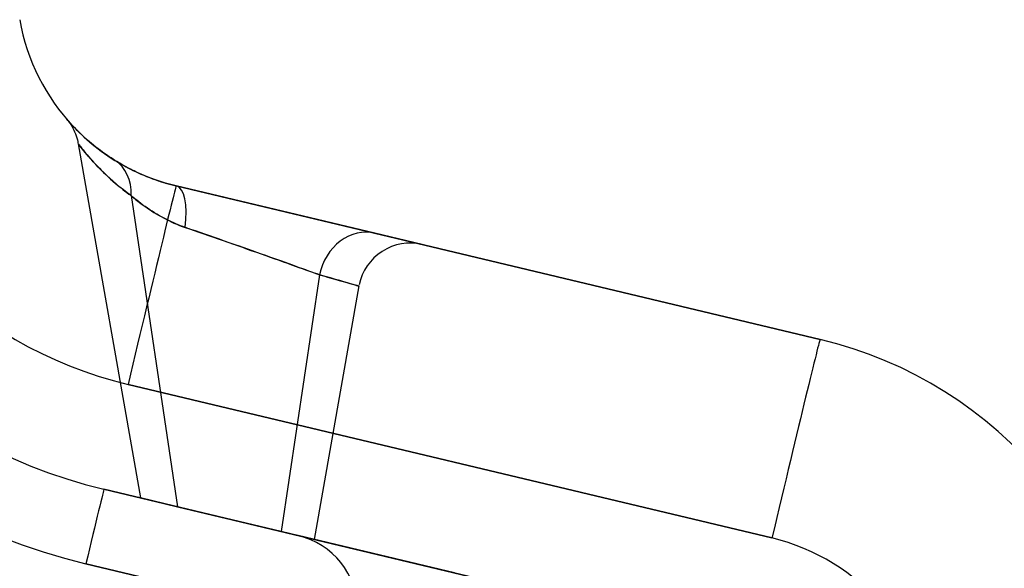
# Model space of a CAD drawing. Units: millimetres. Extents: x 7 to 203, y 15 to 174.
# Drawn here: x 187 to 192, y 30 to 33 of the extents above; entities that cross this region are included whole.
import ezdxf

# ---------------------------------------------------------------- set-up
doc = ezdxf.new("R2010")
doc.units = ezdxf.units.MM
doc.header["$PDSIZE"] = -1
doc.layers.add('1', color=7, linetype='Continuous', true_color=0xffffff)
doc.styles.get("Standard").update_dxf_attribs({"font": 'arial.ttf', "height": 2})
doc.dimstyles.get("Standard").update_dxf_attribs({"dimtxt": 0.18, "dimasz": 0.18, "dimexe": 0.18, "dimexo": 0.0625, "dimgap": 0.09, "dimtad": 0, "dimtih": 1, "dimtoh": 1, "dimdec": 4, "dimzin": 0, "dimdsep": 46, "dimtxsty": 'Standard', "dimcen": 0.09, "dimadec": 0, "dimazin": 0, "dimtfac": 1, "dimtdec": 4, "dimtofl": 0, "dimtmove": 0, "dimatfit": 3, "dimfxl": 1, "dimtolj": 1, "dimtzin": 0, "dimarcsym": 0})

# ---------------------------------------------------------------- blocks, each defined once
blk = doc.blocks.new('*D41')
at = {"color": 0, "lineweight": -2, "transparency": 16777216}
for p, q in [((177.1367, 42.5198), (199.4004, 42.5198)), ((199.2204, 42.3398), (199.2204, 32.2053)), ((199.2204, 19.8485), (199.2204, 29.983)), ((182.5318, 19.6685), (199.4004, 19.6685))]:
    blk.add_line(p, q, dxfattribs=at)
at = {"color": 0, "transparency": 16777216}
for points in [[(199.1904, 42.3398), (199.2504, 42.3398), (199.2204, 42.5198)], [(199.1904, 19.8485), (199.2504, 19.8485), (199.2204, 19.6685)]]:
    blk.add_solid(points, dxfattribs=at)
at = {"layer": 'Defpoints', "color": 0, "transparency": 16777216}
for p in [(177.0742, 42.5198), (199.2204, 42.5198), (182.4693, 19.6685)]:
    blk.add_point(p, dxfattribs=at)
at = {"color": 0, "transparency": 16777216, "insert": (199.2204, 31.0941), "char_height": 2, "attachment_point": 5}
blk.add_mtext('\\A1;22.85', dxfattribs=at)

msp = doc.modelspace()

# ---------------------------------------------------------------- linework, layer by layer
at = {"layer": '1', "color": 252, "linetype": 'Continuous'}
for p, q in [((187.309, 32.5209), (187.6142, 30.7903)), ((187.309, 32.5209), (187.6142, 30.7903)), ((187.309, 32.5209), (187.6142, 30.7903)), ((187.309, 32.5209), (187.6142, 30.7903)), ((187.309, 32.5209), (187.6142, 30.7903)), ((187.309, 32.5209), (187.6142, 30.7903)), ((187.309, 32.5209), (187.6142, 30.7903)), ((187.309, 32.5209), (187.6142, 30.7903)), ((190.9378, 31.5655), (187.7881, 32.3155)), ((188.7602, 32.084), (187.7881, 32.3155)), ((187.7881, 32.3155), (188.7602, 32.084)), ((187.7881, 32.3155), (188.7602, 32.084)), ((187.7881, 32.3155), (188.7602, 32.084)), ((188.7602, 32.084), (187.7881, 32.3155)), ((187.7881, 32.3155), (188.7602, 32.084)), ((187.7881, 32.3155), (188.7602, 32.084)), ((187.7881, 32.3155), (188.7602, 32.084)), ((188.7602, 32.084), (187.7881, 32.3155)), ((188.7602, 32.084), (187.7881, 32.3155)), ((187.7881, 32.3155), (190.9378, 31.5655)), ((188.7602, 32.084), (187.7881, 32.3155)), ((187.7881, 32.3155), (188.7602, 32.084)), ((188.7602, 32.084), (187.7881, 32.3155)), ((187.7881, 32.3155), (188.7602, 32.084)), ((188.7602, 32.084), (187.7881, 32.3155)), ((188.7602, 32.084), (187.7881, 32.3155)), ((187.5677, 32.268), (187.7953, 30.7472)), ((187.5677, 32.268), (187.7953, 30.7472)), ((187.5677, 32.268), (187.7953, 30.7472)), ((187.5677, 32.268), (187.7953, 30.7472)), ((187.5677, 32.268), (187.7953, 30.7472)), ((187.5677, 32.268), (187.7953, 30.7472)), ((187.5677, 32.268), (187.7953, 30.7472)), ((187.5677, 32.268), (187.7953, 30.7472)), ((187.5677, 32.268), (187.7953, 30.7472)), ((187.5677, 32.268), (187.7953, 30.7472)), ((187.5677, 32.268), (187.7953, 30.7472)), ((187.5677, 32.268), (187.7953, 30.7472)), ((187.5677, 32.268), (187.7953, 30.7472)), ((187.5677, 32.268), (187.7953, 30.7472)), ((187.5677, 32.268), (187.7953, 30.7472)), ((187.5677, 32.268), (187.7953, 30.7472)), ((188.9919, 32.0288), (188.7602, 32.084)), ((188.9919, 32.0288), (188.7602, 32.084)), ((188.7602, 32.084), (188.9919, 32.0288)), ((188.7602, 32.084), (188.9919, 32.0288)), ((188.9919, 32.0288), (188.7602, 32.084)), ((188.9919, 32.0288), (188.7602, 32.084)), ((188.9919, 32.0288), (188.7602, 32.084)), ((188.9919, 32.0288), (188.7602, 32.084)), ((188.4889, 31.881), (188.3012, 30.6267)), ((188.4889, 31.881), (188.3012, 30.6267)), ((188.4889, 31.881), (188.3012, 30.6267)), ((188.4889, 31.881), (188.3012, 30.6267)), ((188.4889, 31.881), (188.3012, 30.6267)), ((188.4889, 31.881), (188.3012, 30.6267)), ((188.4889, 31.881), (188.3012, 30.6267)), ((188.4889, 31.881), (188.3012, 30.6267)), ((188.4889, 31.881), (188.3012, 30.6267)), ((188.4889, 31.881), (188.3012, 30.6267)), ((188.4889, 31.881), (188.3012, 30.6267)), ((188.4889, 31.881), (188.3012, 30.6267)), ((188.4889, 31.881), (188.3012, 30.6267)), ((188.4889, 31.881), (188.3012, 30.6267)), ((188.4889, 31.881), (188.3012, 30.6267)), ((188.4889, 31.881), (188.3012, 30.6267)), ((188.4647, 30.5878), (188.6833, 31.8278)), ((188.4647, 30.5878), (188.6833, 31.8278)), ((188.4647, 30.5878), (188.6833, 31.8278)), ((188.4647, 30.5878), (188.6833, 31.8278)), ((188.4647, 30.5878), (188.6833, 31.8278)), ((188.4647, 30.5878), (188.6833, 31.8278)), ((188.4647, 30.5878), (188.6833, 31.8278)), ((188.4647, 30.5878), (188.6833, 31.8278)), ((190.7024, 30.5949), (187.5528, 31.3449)), ((187.5528, 31.3449), (190.7024, 30.5949)), ((187.4351, 30.833), (190.5847, 30.0829)), ((190.5847, 30.0829), (187.4351, 30.833)), ((187.7953, 30.7472), (187.6142, 30.7903)), ((187.7953, 30.7472), (187.6142, 30.7903)), ((187.7953, 30.7472), (187.6142, 30.7903)), ((187.7953, 30.7472), (187.6142, 30.7903)), ((187.7953, 30.7472), (187.6142, 30.7903)), ((187.6142, 30.7903), (187.7953, 30.7472)), ((187.7953, 30.7472), (187.6142, 30.7903)), ((187.7953, 30.7472), (187.6142, 30.7903)), ((188.3012, 30.6267), (187.7953, 30.7472)), ((187.7953, 30.7472), (188.3012, 30.6267)), ((188.3012, 30.6267), (187.7953, 30.7472)), ((188.3012, 30.6267), (187.7953, 30.7472)), ((187.7953, 30.7472), (188.3012, 30.6267)), ((187.7953, 30.7472), (188.3012, 30.6267)), ((187.7953, 30.7472), (188.3012, 30.6267)), ((188.3012, 30.6267), (187.7953, 30.7472)), ((187.7953, 30.7472), (188.3012, 30.6267)), ((187.7953, 30.7472), (188.3012, 30.6267)), ((187.7953, 30.7472), (188.3012, 30.6267)), ((188.3012, 30.6267), (187.7953, 30.7472)), ((188.3012, 30.6267), (187.7953, 30.7472)), ((188.3012, 30.6267), (187.7953, 30.7472)), ((187.7953, 30.7472), (188.3012, 30.6267)), ((188.3012, 30.6267), (187.7953, 30.7472)), ((188.4647, 30.5878), (188.3012, 30.6267)), ((188.3012, 30.6267), (188.4647, 30.5878)), ((188.4647, 30.5878), (188.3012, 30.6267)), ((188.4647, 30.5878), (188.3012, 30.6267)), ((188.3012, 30.6267), (188.4647, 30.5878)), ((188.4647, 30.5878), (188.3012, 30.6267)), ((188.4647, 30.5878), (188.3012, 30.6267)), ((188.4647, 30.5878), (188.3012, 30.6267)), ((188.3853, 30.6067), (189.1503, 30.4245)), ((188.3853, 30.6067), (189.1503, 30.4245)), ((189.1503, 30.4245), (188.3853, 30.6067)), ((189.1503, 30.4245), (188.3853, 30.6067)), ((189.1503, 30.4245), (188.3853, 30.6067)), ((188.3853, 30.6067), (189.1503, 30.4245)), ((188.3853, 30.6067), (189.1503, 30.4245)), ((189.1503, 30.4245), (188.3853, 30.6067)), ((187.3468, 30.469), (190.4965, 29.719)), ((190.4965, 29.719), (187.3468, 30.469))]:
    msp.add_line(p, q, dxfattribs=at)
for centre, radius, start, end in [((188.0235, 33.3039), 1.016, 190, 256.6056), ((188.0235, 33.3039), 1.016, 190, 256.6056), ((188.0235, 33.3216), 2.032, 190, 256.6056), ((188.0235, 33.3216), 2.032, 190, 256.6056), ((188.0235, 33.3039), 2.54, 190, 256.6056), ((188.0235, 33.3039), 2.54, 190, 256.6056), ((188.0235, 33.3105), 2.921, 190, 256.6056), ((188.0235, 33.3105), 2.921, 190, 256.6056), ((188.9331, 31.7818), 0.254, 76.6056, 168.794), ((188.9331, 31.7818), 0.254, 76.6056, 168.794), ((188.9331, 31.7818), 0.254, 76.6056, 168.794), ((188.9331, 31.7818), 0.254, 76.6056, 168.794), ((188.9331, 31.7818), 0.254, 76.6056, 168.794), ((188.9331, 31.7818), 0.254, 76.6056, 168.794), ((188.9331, 31.7818), 0.254, 76.6056, 168.794), ((188.9331, 31.7818), 0.254, 76.6056, 168.794), ((190.467, 29.5888), 2.032, 2.4643, 76.6056), ((190.467, 29.5888), 2.032, 2.4643, 76.6056), ((188.297, 30.2361), 0.381, 1, 76.6056), ((188.297, 30.2361), 0.381, 1, 76.6056), ((188.297, 30.2361), 0.381, 1, 76.6056), ((188.297, 30.2361), 0.381, 1, 76.6056), ((188.297, 30.2361), 0.381, 1, 76.6056), ((188.297, 30.2361), 0.381, 1, 76.6056), ((188.297, 30.2361), 0.381, 1, 76.6056), ((188.297, 30.2361), 0.381, 1, 76.6056), ((190.467, 29.6065), 1.016, 3.9302, 76.6056), ((190.467, 29.6065), 1.016, 3.9302, 76.6056)]:
    msp.add_arc(centre, radius, start, end, dxfattribs=at)
for centre, major_axis, ratio, start_param, end_param in [((187.3553, 32.2239), (0.1336, 0.216), 0.765868, 5.340496, 6.283185), ((187.3553, 32.2239), (0.1336, 0.216), 0.765868, 5.340496, 6.283185), ((187.3553, 32.2239), (0.1336, 0.216), 0.765868, 5.340496, 6.283185), ((187.3553, 32.2239), (0.1336, 0.216), 0.765868, 5.340496, 6.283185), ((187.3553, 32.2239), (0.1336, 0.216), 0.765868, 5.340496, 6.283185), ((187.3553, 32.2239), (-0.1336, -0.216), 0.765868, 2.198903, 3.141593), ((187.3553, 32.2239), (0.1336, 0.216), 0.765868, 5.340496, 6.283185), ((187.3553, 32.2239), (0.1336, 0.216), 0.765868, 5.340496, 6.283185), ((187.3553, 32.2239), (0.1336, 0.216), 0.765868, 5.340496, 6.283185), ((187.3553, 32.2239), (0.1336, 0.216), 0.765868, 5.340496, 6.283185), ((187.3553, 32.2239), (-0.1336, -0.216), 0.765868, 2.198903, 3.141593), ((187.3553, 32.2239), (0.1336, 0.216), 0.765868, 5.340496, 6.283185), ((187.3553, 32.2239), (0.1336, 0.216), 0.765868, 5.340496, 6.283185), ((187.3553, 32.2239), (0.1336, 0.216), 0.765868, 5.340496, 6.283185), ((187.3553, 32.2239), (0.1336, 0.216), 0.765868, 5.340496, 6.283185), ((187.3553, 32.2239), (0.1336, 0.216), 0.765868, 5.340496, 6.283185), ((187.5528, 31.3271), (0.2354, 0.9884), 0.004043, 0, 1.553818), ((187.5528, 31.3271), (-0.2354, -0.9884), 0.004043, 3.141593, 4.69541), ((187.7293, 32.0684), (-0.0588, -0.2471), 0.365669, 1.836436, 3.141593), ((187.7293, 32.0684), (0.0588, 0.2471), 0.365669, 4.978028, 6.283185), ((187.7293, 32.0684), (0.0588, 0.2471), 0.365669, 4.978028, 6.283185), ((187.7293, 32.0684), (0.0588, 0.2471), 0.365669, 4.978028, 6.283185), ((187.7293, 32.0684), (0.0588, 0.2471), 0.365669, 4.978028, 6.283185), ((187.7293, 32.0684), (0.0588, 0.2471), 0.365669, 4.978028, 6.283185), ((187.7293, 32.0684), (-0.0588, -0.2471), 0.365669, 1.836436, 3.141593), ((187.7293, 32.0684), (0.0588, 0.2471), 0.365669, 4.978028, 6.283185), ((187.7293, 32.0684), (0.0588, 0.2471), 0.365669, 4.978028, 6.283185), ((187.7293, 32.0684), (0.0588, 0.2471), 0.365669, 4.978028, 6.283185), ((187.7293, 32.0684), (0.0588, 0.2471), 0.365669, 4.978028, 6.283185), ((187.7293, 32.0684), (0.0588, 0.2471), 0.365669, 4.978028, 6.283185), ((187.7293, 32.0684), (0.0588, 0.2471), 0.365669, 4.978028, 6.283185), ((187.7293, 32.0684), (0.0588, 0.2471), 0.365669, 4.978028, 6.283185), ((187.7293, 32.0684), (0.0588, 0.2471), 0.365669, 4.978028, 6.283185), ((187.7293, 32.0684), (0.0588, 0.2471), 0.365669, 4.978028, 6.283185), ((188.7013, 31.8369), (0.0588, 0.2471), 0.853901, 0, 1.595572), ((188.7013, 31.8369), (0.0588, 0.2471), 0.853901, 0, 1.595572), ((188.7013, 31.8369), (0.0588, 0.2471), 0.853901, 0, 1.595572), ((188.7013, 31.8369), (0.0588, 0.2471), 0.853901, 0, 1.595572), ((188.7013, 31.8369), (0.0588, 0.2471), 0.853901, 0, 1.595572), ((188.7013, 31.8369), (0.0588, 0.2471), 0.853901, 0, 1.595572), ((188.7013, 31.8369), (-0.0588, -0.2471), 0.853901, 3.141593, 4.737165), ((188.7013, 31.8369), (0.0588, 0.2471), 0.853901, 0, 1.595572), ((188.7013, 31.8369), (0.0588, 0.2471), 0.853901, 0, 1.595572), ((188.7013, 31.8369), (0.0588, 0.2471), 0.853901, 0, 1.595572), ((188.7013, 31.8369), (-0.0588, -0.2471), 0.853901, 3.141593, 4.737165), ((188.7013, 31.8369), (0.0588, 0.2471), 0.853901, 0, 1.595572), ((188.7013, 31.8369), (0.0588, 0.2471), 0.853901, 0, 1.595572), ((188.7013, 31.8369), (0.0588, 0.2471), 0.853901, 0, 1.595572), ((188.7013, 31.8369), (0.0588, 0.2471), 0.853901, 0, 1.595572), ((188.7013, 31.8369), (0.0588, 0.2471), 0.853901, 0, 1.595572), ((190.7024, 30.5771), (-0.2354, -0.9884), 0.004043, 3.141593, 4.69541), ((190.7024, 30.5771), (0.2354, 0.9884), 0.004043, 0, 1.553818), ((187.3468, 30.4623), (0.0883, 0.3706), 0.004043, 0, 1.553818), ((187.3468, 30.4623), (0.0883, 0.3706), 0.004043, 0, 1.553818)]:
    msp.add_ellipse(centre, major_axis=major_axis, ratio=ratio, start_param=start_param, end_param=end_param, dxfattribs=at)
for points, knots in [([(187.4889, 32.4399), (187.392, 32.4999), (187.3216, 32.5672), (187.2633, 32.6292), (187.2522, 32.6425), (187.2511, 32.6438), (187.2612, 32.6316), (187.3084, 32.581), (187.3555, 32.5343), (187.4399, 32.4718), (187.4634, 32.4556), (187.4889, 32.4399)], [0, 0, 0, 0, 0.325862, 0.325862, 0.496245, 0.496245, 0.667426, 0.667426, 0.915406, 0.915406, 1, 1, 1, 1]), ([(187.4889, 32.4399), (187.392, 32.4999), (187.3216, 32.5672), (187.2633, 32.6292), (187.2522, 32.6425), (187.2511, 32.6438), (187.2612, 32.6316), (187.3084, 32.581), (187.3555, 32.5343), (187.4399, 32.4718), (187.4634, 32.4556), (187.4889, 32.4399)], [0, 0, 0, 0, 0.325862, 0.325862, 0.496245, 0.496245, 0.667426, 0.667426, 0.915406, 0.915406, 1, 1, 1, 1]), ([(187.4889, 32.4399), (187.392, 32.4999), (187.3216, 32.5672), (187.2633, 32.6292), (187.2522, 32.6425), (187.2511, 32.6438), (187.2612, 32.6316), (187.3084, 32.581), (187.3555, 32.5343), (187.4399, 32.4718), (187.4634, 32.4556), (187.4889, 32.4399)], [0, 0, 0, 0, 0.325862, 0.325862, 0.496245, 0.496245, 0.667426, 0.667426, 0.915406, 0.915406, 1, 1, 1, 1]), ([(187.4889, 32.4399), (187.392, 32.4999), (187.3216, 32.5672), (187.2633, 32.6292), (187.2522, 32.6425), (187.2511, 32.6438), (187.2612, 32.6316), (187.3084, 32.581), (187.3555, 32.5343), (187.4399, 32.4718), (187.4634, 32.4556), (187.4889, 32.4399)], [0, 0, 0, 0, 0.325862, 0.325862, 0.496245, 0.496245, 0.667426, 0.667426, 0.915406, 0.915406, 1, 1, 1, 1]), ([(187.4889, 32.4399), (187.392, 32.4999), (187.3216, 32.5672), (187.2633, 32.6292), (187.2522, 32.6425), (187.2511, 32.6438), (187.2612, 32.6316), (187.3084, 32.581), (187.3555, 32.5343), (187.4399, 32.4718), (187.4634, 32.4556), (187.4889, 32.4399)], [0, 0, 0, 0, 0.325862, 0.325862, 0.496245, 0.496245, 0.667426, 0.667426, 0.915406, 0.915406, 1, 1, 1, 1]), ([(187.4889, 32.4399), (187.392, 32.4999), (187.3216, 32.5672), (187.2633, 32.6292), (187.2522, 32.6425), (187.2511, 32.6438), (187.2612, 32.6316), (187.3084, 32.581), (187.3555, 32.5343), (187.4399, 32.4718), (187.4634, 32.4556), (187.4889, 32.4399)], [0, 0, 0, 0, 0.325862, 0.325862, 0.496245, 0.496245, 0.667426, 0.667426, 0.915406, 0.915406, 1, 1, 1, 1]), ([(187.4889, 32.4399), (187.392, 32.4999), (187.3216, 32.5672), (187.2633, 32.6292), (187.2522, 32.6425), (187.2511, 32.6438), (187.2612, 32.6316), (187.3084, 32.581), (187.3555, 32.5343), (187.4399, 32.4718), (187.4634, 32.4556), (187.4889, 32.4399)], [0, 0, 0, 0, 0.325862, 0.325862, 0.496245, 0.496245, 0.667426, 0.667426, 0.915406, 0.915406, 1, 1, 1, 1]), ([(187.4889, 32.4399), (187.392, 32.4999), (187.3216, 32.5672), (187.2633, 32.6292), (187.2522, 32.6425), (187.2511, 32.6438), (187.2612, 32.6316), (187.3084, 32.581), (187.3555, 32.5343), (187.4399, 32.4718), (187.4634, 32.4556), (187.4889, 32.4399)], [0, 0, 0, 0, 0.325862, 0.325862, 0.496245, 0.496245, 0.667426, 0.667426, 0.915406, 0.915406, 1, 1, 1, 1]), ([(187.2543, 32.64), (187.2543, 32.64), (187.2546, 32.6396), (187.2553, 32.6389), (187.2562, 32.6377), (187.2578, 32.6357), (187.2635, 32.6284), (187.2844, 32.5987), (187.3003, 32.562), (187.3072, 32.5305), (187.3081, 32.5257)], [0, 0, 0, 0, 0.051766, 0.091067, 0.114556, 0.135677, 0.168153, 0.316963, 0.896623, 1, 1, 1, 1]), ([(187.2543, 32.64), (187.2543, 32.64), (187.2546, 32.6396), (187.2553, 32.6389), (187.2562, 32.6377), (187.2578, 32.6357), (187.2635, 32.6284), (187.2844, 32.5987), (187.3003, 32.562), (187.3072, 32.5305), (187.3081, 32.5257)], [0, 0, 0, 0, 0.051766, 0.091067, 0.114556, 0.135677, 0.168153, 0.316963, 0.896623, 1, 1, 1, 1]), ([(187.2543, 32.64), (187.2543, 32.64), (187.2546, 32.6396), (187.2553, 32.6389), (187.2562, 32.6377), (187.2578, 32.6357), (187.2635, 32.6284), (187.2844, 32.5987), (187.3003, 32.562), (187.3072, 32.5305), (187.3081, 32.5257)], [0, 0, 0, 0, 0.051766, 0.091067, 0.114556, 0.135677, 0.168153, 0.316963, 0.896623, 1, 1, 1, 1]), ([(187.2543, 32.64), (187.2543, 32.64), (187.2546, 32.6396), (187.2553, 32.6389), (187.2562, 32.6377), (187.2578, 32.6357), (187.2635, 32.6284), (187.2844, 32.5987), (187.3003, 32.562), (187.3072, 32.5305), (187.3081, 32.5257)], [0, 0, 0, 0, 0.051766, 0.091067, 0.114556, 0.135677, 0.168153, 0.316963, 0.896623, 1, 1, 1, 1]), ([(187.2543, 32.64), (187.2543, 32.64), (187.2546, 32.6396), (187.2553, 32.6389), (187.2562, 32.6377), (187.2578, 32.6357), (187.2635, 32.6284), (187.2844, 32.5987), (187.3003, 32.562), (187.3072, 32.5305), (187.3081, 32.5257)], [0, 0, 0, 0, 0.051766, 0.091067, 0.114556, 0.135677, 0.168153, 0.316963, 0.896623, 1, 1, 1, 1]), ([(187.2543, 32.64), (187.2543, 32.64), (187.2546, 32.6396), (187.2553, 32.6389), (187.2562, 32.6377), (187.2578, 32.6357), (187.2635, 32.6284), (187.2844, 32.5987), (187.3003, 32.562), (187.3072, 32.5305), (187.3081, 32.5257)], [0, 0, 0, 0, 0.051766, 0.091067, 0.114556, 0.135677, 0.168153, 0.316963, 0.896623, 1, 1, 1, 1]), ([(187.2543, 32.64), (187.2543, 32.64), (187.2546, 32.6396), (187.2553, 32.6389), (187.2562, 32.6377), (187.2578, 32.6357), (187.2635, 32.6284), (187.2844, 32.5987), (187.3003, 32.562), (187.3072, 32.5305), (187.3081, 32.5257)], [0, 0, 0, 0, 0.051766, 0.091067, 0.114556, 0.135677, 0.168153, 0.316963, 0.896623, 1, 1, 1, 1]), ([(187.2543, 32.64), (187.2543, 32.64), (187.2546, 32.6396), (187.2553, 32.6389), (187.2562, 32.6377), (187.2578, 32.6357), (187.2635, 32.6284), (187.2844, 32.5987), (187.3003, 32.562), (187.3072, 32.5305), (187.3081, 32.5257)], [0, 0, 0, 0, 0.051766, 0.091067, 0.114556, 0.135677, 0.168153, 0.316963, 0.896623, 1, 1, 1, 1]), ([(187.5677, 32.268), (187.5403, 32.2876), (187.5148, 32.3077), (187.4248, 32.3845), (187.3723, 32.4432), (187.3198, 32.5071), (187.3082, 32.5229), (187.3094, 32.5213), (187.3222, 32.504), (187.3874, 32.4253), (187.4661, 32.3407), (187.5677, 32.268)], [0, 0, 0, 0, 0.088172, 0.088172, 0.338649, 0.338649, 0.503215, 0.503215, 0.667231, 0.667231, 1, 1, 1, 1]), ([(187.5677, 32.268), (187.5403, 32.2876), (187.5148, 32.3077), (187.4248, 32.3845), (187.3723, 32.4432), (187.3198, 32.5071), (187.3082, 32.5229), (187.3094, 32.5213), (187.3222, 32.504), (187.3874, 32.4253), (187.4661, 32.3407), (187.5677, 32.268)], [0, 0, 0, 0, 0.088172, 0.088172, 0.338649, 0.338649, 0.503215, 0.503215, 0.667231, 0.667231, 1, 1, 1, 1]), ([(187.5677, 32.268), (187.5403, 32.2876), (187.5148, 32.3077), (187.4248, 32.3845), (187.3723, 32.4432), (187.3198, 32.5071), (187.3082, 32.5229), (187.3094, 32.5213), (187.3222, 32.504), (187.3874, 32.4253), (187.4661, 32.3407), (187.5677, 32.268)], [0, 0, 0, 0, 0.088172, 0.088172, 0.338649, 0.338649, 0.503215, 0.503215, 0.667231, 0.667231, 1, 1, 1, 1]), ([(187.5677, 32.268), (187.5403, 32.2876), (187.5148, 32.3077), (187.4248, 32.3845), (187.3723, 32.4432), (187.3198, 32.5071), (187.3082, 32.5229), (187.3094, 32.5213), (187.3222, 32.504), (187.3874, 32.4253), (187.4661, 32.3407), (187.5677, 32.268)], [0, 0, 0, 0, 0.088172, 0.088172, 0.338649, 0.338649, 0.503215, 0.503215, 0.667231, 0.667231, 1, 1, 1, 1]), ([(187.5677, 32.268), (187.5403, 32.2876), (187.5148, 32.3077), (187.4248, 32.3845), (187.3723, 32.4432), (187.3198, 32.5071), (187.3082, 32.5229), (187.3094, 32.5213), (187.3222, 32.504), (187.3874, 32.4253), (187.4661, 32.3407), (187.5677, 32.268)], [0, 0, 0, 0, 0.088172, 0.088172, 0.338649, 0.338649, 0.503215, 0.503215, 0.667231, 0.667231, 1, 1, 1, 1]), ([(187.5677, 32.268), (187.5403, 32.2876), (187.5148, 32.3077), (187.4248, 32.3845), (187.3723, 32.4432), (187.3198, 32.5071), (187.3082, 32.5229), (187.3094, 32.5213), (187.3222, 32.504), (187.3874, 32.4253), (187.4661, 32.3407), (187.5677, 32.268)], [0, 0, 0, 0, 0.088172, 0.088172, 0.338649, 0.338649, 0.503215, 0.503215, 0.667231, 0.667231, 1, 1, 1, 1]), ([(187.5677, 32.268), (187.5403, 32.2876), (187.5148, 32.3077), (187.4248, 32.3845), (187.3723, 32.4432), (187.3198, 32.5071), (187.3082, 32.5229), (187.3094, 32.5213), (187.3222, 32.504), (187.3874, 32.4253), (187.4661, 32.3407), (187.5677, 32.268)], [0, 0, 0, 0, 0.088172, 0.088172, 0.338649, 0.338649, 0.503215, 0.503215, 0.667231, 0.667231, 1, 1, 1, 1]), ([(187.5677, 32.268), (187.5403, 32.2876), (187.5148, 32.3077), (187.4248, 32.3845), (187.3723, 32.4432), (187.3198, 32.5071), (187.3082, 32.5229), (187.3094, 32.5213), (187.3222, 32.504), (187.3874, 32.4253), (187.4661, 32.3407), (187.5677, 32.268)], [0, 0, 0, 0, 0.088172, 0.088172, 0.338649, 0.338649, 0.503215, 0.503215, 0.667231, 0.667231, 1, 1, 1, 1]), ([(187.4889, 32.4399), (187.5393, 32.4087), (187.6065, 32.3733), (187.7192, 32.3339), (187.7527, 32.3239), (187.7881, 32.3155)], [0, 0, 0, 0, 0.727085, 0.727085, 1, 1, 1, 1]), ([(187.7881, 32.3155), (187.7174, 32.3324), (187.6539, 32.3557), (187.5884, 32.3856), (187.5766, 32.3914), (187.5367, 32.4115), (187.5112, 32.4261), (187.4889, 32.4399)], [0, 0, 0, 0, 0.554193, 0.554193, 0.681174, 0.681174, 1, 1, 1, 1]), ([(187.7881, 32.3155), (187.7174, 32.3324), (187.6539, 32.3557), (187.5884, 32.3856), (187.5766, 32.3914), (187.5367, 32.4115), (187.5112, 32.4261), (187.4889, 32.4399)], [0, 0, 0, 0, 0.554193, 0.554193, 0.681174, 0.681174, 1, 1, 1, 1]), ([(187.7881, 32.3155), (187.7174, 32.3324), (187.6539, 32.3557), (187.5884, 32.3856), (187.5766, 32.3914), (187.5367, 32.4115), (187.5112, 32.4261), (187.4889, 32.4399)], [0, 0, 0, 0, 0.554193, 0.554193, 0.681174, 0.681174, 1, 1, 1, 1]), ([(187.4889, 32.4399), (187.5393, 32.4087), (187.6065, 32.3733), (187.7192, 32.3339), (187.7527, 32.3239), (187.7881, 32.3155)], [0, 0, 0, 0, 0.727085, 0.727085, 1, 1, 1, 1]), ([(187.7881, 32.3155), (187.7174, 32.3324), (187.6539, 32.3557), (187.5884, 32.3856), (187.5766, 32.3914), (187.5367, 32.4115), (187.5112, 32.4261), (187.4889, 32.4399)], [0, 0, 0, 0, 0.554193, 0.554193, 0.681174, 0.681174, 1, 1, 1, 1]), ([(187.4889, 32.4399), (187.5393, 32.4087), (187.6065, 32.3733), (187.7192, 32.3339), (187.7527, 32.3239), (187.7881, 32.3155)], [0, 0, 0, 0, 0.727085, 0.727085, 1, 1, 1, 1]), ([(187.7881, 32.3155), (187.7174, 32.3324), (187.6539, 32.3557), (187.5884, 32.3856), (187.5766, 32.3914), (187.5367, 32.4115), (187.5112, 32.4261), (187.4889, 32.4399)], [0, 0, 0, 0, 0.554193, 0.554193, 0.681174, 0.681174, 1, 1, 1, 1]), ([(187.4889, 32.4399), (187.5393, 32.4087), (187.6065, 32.3733), (187.7192, 32.3339), (187.7527, 32.3239), (187.7881, 32.3155)], [0, 0, 0, 0, 0.727085, 0.727085, 1, 1, 1, 1]), ([(187.4889, 32.4399), (187.5393, 32.4087), (187.6065, 32.3733), (187.7192, 32.3339), (187.7527, 32.3239), (187.7881, 32.3155)], [0, 0, 0, 0, 0.727085, 0.727085, 1, 1, 1, 1]), ([(187.7881, 32.3155), (187.7174, 32.3324), (187.6539, 32.3557), (187.5884, 32.3856), (187.5766, 32.3914), (187.5367, 32.4115), (187.5112, 32.4261), (187.4889, 32.4399)], [0, 0, 0, 0, 0.554193, 0.554193, 0.681174, 0.681174, 1, 1, 1, 1]), ([(187.4889, 32.4399), (187.5393, 32.4087), (187.6065, 32.3733), (187.7192, 32.3339), (187.7527, 32.3239), (187.7881, 32.3155)], [0, 0, 0, 0, 0.727085, 0.727085, 1, 1, 1, 1]), ([(187.7881, 32.3155), (187.7174, 32.3324), (187.6539, 32.3557), (187.5884, 32.3856), (187.5766, 32.3914), (187.5367, 32.4115), (187.5112, 32.4261), (187.4889, 32.4399)], [0, 0, 0, 0, 0.554193, 0.554193, 0.681174, 0.681174, 1, 1, 1, 1]), ([(187.4889, 32.4399), (187.5393, 32.4087), (187.6065, 32.3733), (187.7192, 32.3339), (187.7527, 32.3239), (187.7881, 32.3155)], [0, 0, 0, 0, 0.727085, 0.727085, 1, 1, 1, 1]), ([(187.4889, 32.4399), (187.5393, 32.4087), (187.6065, 32.3733), (187.7192, 32.3339), (187.7527, 32.3239), (187.7881, 32.3155)], [0, 0, 0, 0, 0.727085, 0.727085, 1, 1, 1, 1]), ([(187.7881, 32.3155), (187.7174, 32.3324), (187.6539, 32.3557), (187.5884, 32.3856), (187.5766, 32.3914), (187.5367, 32.4115), (187.5112, 32.4261), (187.4889, 32.4399)], [0, 0, 0, 0, 0.554193, 0.554193, 0.681174, 0.681174, 1, 1, 1, 1]), ([(187.8319, 32.1125), (187.8014, 32.123), (187.7722, 32.1355), (187.6749, 32.1841), (187.6148, 32.2278), (187.5677, 32.268)], [0, 0, 0, 0, 0.278171, 0.278171, 1, 1, 1, 1]), ([(187.5677, 32.268), (187.5882, 32.2504), (187.6112, 32.2322), (187.691, 32.1758), (187.7574, 32.1382), (187.8319, 32.1125)], [0, 0, 0, 0, 0.311167, 0.311167, 1, 1, 1, 1]), ([(187.8319, 32.1125), (187.8014, 32.123), (187.7722, 32.1355), (187.6749, 32.1841), (187.6148, 32.2278), (187.5677, 32.268)], [0, 0, 0, 0, 0.278171, 0.278171, 1, 1, 1, 1]), ([(187.5677, 32.268), (187.5882, 32.2504), (187.6112, 32.2322), (187.691, 32.1758), (187.7574, 32.1382), (187.8319, 32.1125)], [0, 0, 0, 0, 0.311167, 0.311167, 1, 1, 1, 1]), ([(187.5677, 32.268), (187.5882, 32.2504), (187.6112, 32.2322), (187.691, 32.1758), (187.7574, 32.1382), (187.8319, 32.1125)], [0, 0, 0, 0, 0.311167, 0.311167, 1, 1, 1, 1]), ([(187.5677, 32.268), (187.5882, 32.2504), (187.6112, 32.2322), (187.691, 32.1758), (187.7574, 32.1382), (187.8319, 32.1125)], [0, 0, 0, 0, 0.311167, 0.311167, 1, 1, 1, 1]), ([(187.5677, 32.268), (187.5882, 32.2504), (187.6112, 32.2322), (187.691, 32.1758), (187.7574, 32.1382), (187.8319, 32.1125)], [0, 0, 0, 0, 0.311167, 0.311167, 1, 1, 1, 1]), ([(187.5677, 32.268), (187.5882, 32.2504), (187.6112, 32.2322), (187.691, 32.1758), (187.7574, 32.1382), (187.8319, 32.1125)], [0, 0, 0, 0, 0.311167, 0.311167, 1, 1, 1, 1]), ([(187.5677, 32.268), (187.5882, 32.2504), (187.6112, 32.2322), (187.691, 32.1758), (187.7574, 32.1382), (187.8319, 32.1125)], [0, 0, 0, 0, 0.311167, 0.311167, 1, 1, 1, 1]), ([(187.8319, 32.1125), (187.8014, 32.123), (187.7722, 32.1355), (187.6749, 32.1841), (187.6148, 32.2278), (187.5677, 32.268)], [0, 0, 0, 0, 0.278171, 0.278171, 1, 1, 1, 1]), ([(187.8319, 32.1125), (187.8014, 32.123), (187.7722, 32.1355), (187.6749, 32.1841), (187.6148, 32.2278), (187.5677, 32.268)], [0, 0, 0, 0, 0.278171, 0.278171, 1, 1, 1, 1]), ([(187.8319, 32.1125), (187.8014, 32.123), (187.7722, 32.1355), (187.6749, 32.1841), (187.6148, 32.2278), (187.5677, 32.268)], [0, 0, 0, 0, 0.278171, 0.278171, 1, 1, 1, 1]), ([(187.8319, 32.1125), (187.8014, 32.123), (187.7722, 32.1355), (187.6749, 32.1841), (187.6148, 32.2278), (187.5677, 32.268)], [0, 0, 0, 0, 0.278171, 0.278171, 1, 1, 1, 1]), ([(187.5677, 32.268), (187.5882, 32.2504), (187.6112, 32.2322), (187.691, 32.1758), (187.7574, 32.1382), (187.8319, 32.1125)], [0, 0, 0, 0, 0.311167, 0.311167, 1, 1, 1, 1]), ([(187.8319, 32.1125), (187.8014, 32.123), (187.7722, 32.1355), (187.6749, 32.1841), (187.6148, 32.2278), (187.5677, 32.268)], [0, 0, 0, 0, 0.278171, 0.278171, 1, 1, 1, 1]), ([(187.8319, 32.1125), (187.8014, 32.123), (187.7722, 32.1355), (187.6749, 32.1841), (187.6148, 32.2278), (187.5677, 32.268)], [0, 0, 0, 0, 0.278171, 0.278171, 1, 1, 1, 1]), ([(188.4889, 31.881), (188.4591, 31.8918), (188.4203, 31.9058), (188.3316, 31.9376), (188.2806, 31.9558), (188.17, 31.9949), (188.1088, 32.0164), (187.9847, 32.0598), (187.9201, 32.0822), (187.8502, 32.1062), (187.841, 32.1094), (187.8319, 32.1125)], [0, 0, 0, 0, 0.230048, 0.230048, 0.4616, 0.4616, 0.706909, 0.706909, 0.961558, 0.961558, 1, 1, 1, 1]), ([(187.8319, 32.1125), (187.891, 32.0922), (187.9546, 32.0702), (188.0805, 32.0263), (188.1445, 32.0039), (188.2643, 31.9616), (188.3217, 31.9411), (188.4174, 31.9069), (188.458, 31.8922), (188.4889, 31.881)], [0, 0, 0, 0, 0.252571, 0.252571, 0.50612, 0.50612, 0.761577, 0.761577, 1, 1, 1, 1]), ([(187.8319, 32.1125), (187.891, 32.0922), (187.9546, 32.0702), (188.0805, 32.0263), (188.1445, 32.0039), (188.2643, 31.9616), (188.3217, 31.9411), (188.4174, 31.9069), (188.458, 31.8922), (188.4889, 31.881)], [0, 0, 0, 0, 0.252571, 0.252571, 0.50612, 0.50612, 0.761577, 0.761577, 1, 1, 1, 1]), ([(187.8319, 32.1125), (187.891, 32.0922), (187.9546, 32.0702), (188.0805, 32.0263), (188.1445, 32.0039), (188.2643, 31.9616), (188.3217, 31.9411), (188.4174, 31.9069), (188.458, 31.8922), (188.4889, 31.881)], [0, 0, 0, 0, 0.252571, 0.252571, 0.50612, 0.50612, 0.761577, 0.761577, 1, 1, 1, 1]), ([(188.4889, 31.881), (188.4591, 31.8918), (188.4203, 31.9058), (188.3316, 31.9376), (188.2806, 31.9558), (188.17, 31.9949), (188.1088, 32.0164), (187.9847, 32.0598), (187.9201, 32.0822), (187.8502, 32.1062), (187.841, 32.1094), (187.8319, 32.1125)], [0, 0, 0, 0, 0.230048, 0.230048, 0.4616, 0.4616, 0.706909, 0.706909, 0.961558, 0.961558, 1, 1, 1, 1]), ([(188.4889, 31.881), (188.4591, 31.8918), (188.4203, 31.9058), (188.3316, 31.9376), (188.2806, 31.9558), (188.17, 31.9949), (188.1088, 32.0164), (187.9847, 32.0598), (187.9201, 32.0822), (187.8502, 32.1062), (187.841, 32.1094), (187.8319, 32.1125)], [0, 0, 0, 0, 0.230048, 0.230048, 0.4616, 0.4616, 0.706909, 0.706909, 0.961558, 0.961558, 1, 1, 1, 1]), ([(187.8319, 32.1125), (187.891, 32.0922), (187.9546, 32.0702), (188.0805, 32.0263), (188.1445, 32.0039), (188.2643, 31.9616), (188.3217, 31.9411), (188.4174, 31.9069), (188.458, 31.8922), (188.4889, 31.881)], [0, 0, 0, 0, 0.252571, 0.252571, 0.50612, 0.50612, 0.761577, 0.761577, 1, 1, 1, 1]), ([(187.8319, 32.1125), (187.891, 32.0922), (187.9546, 32.0702), (188.0805, 32.0263), (188.1445, 32.0039), (188.2643, 31.9616), (188.3217, 31.9411), (188.4174, 31.9069), (188.458, 31.8922), (188.4889, 31.881)], [0, 0, 0, 0, 0.252571, 0.252571, 0.50612, 0.50612, 0.761577, 0.761577, 1, 1, 1, 1]), ([(188.4889, 31.881), (188.4591, 31.8918), (188.4203, 31.9058), (188.3316, 31.9376), (188.2806, 31.9558), (188.17, 31.9949), (188.1088, 32.0164), (187.9847, 32.0598), (187.9201, 32.0822), (187.8502, 32.1062), (187.841, 32.1094), (187.8319, 32.1125)], [0, 0, 0, 0, 0.230048, 0.230048, 0.4616, 0.4616, 0.706909, 0.706909, 0.961558, 0.961558, 1, 1, 1, 1]), ([(187.8319, 32.1125), (187.891, 32.0922), (187.9546, 32.0702), (188.0805, 32.0263), (188.1445, 32.0039), (188.2643, 31.9616), (188.3217, 31.9411), (188.4174, 31.9069), (188.458, 31.8922), (188.4889, 31.881)], [0, 0, 0, 0, 0.252571, 0.252571, 0.50612, 0.50612, 0.761577, 0.761577, 1, 1, 1, 1]), ([(188.4889, 31.881), (188.4591, 31.8918), (188.4203, 31.9058), (188.3316, 31.9376), (188.2806, 31.9558), (188.17, 31.9949), (188.1088, 32.0164), (187.9847, 32.0598), (187.9201, 32.0822), (187.8502, 32.1062), (187.841, 32.1094), (187.8319, 32.1125)], [0, 0, 0, 0, 0.230048, 0.230048, 0.4616, 0.4616, 0.706909, 0.706909, 0.961558, 0.961558, 1, 1, 1, 1]), ([(188.4889, 31.881), (188.4591, 31.8918), (188.4203, 31.9058), (188.3316, 31.9376), (188.2806, 31.9558), (188.17, 31.9949), (188.1088, 32.0164), (187.9847, 32.0598), (187.9201, 32.0822), (187.8502, 32.1062), (187.841, 32.1094), (187.8319, 32.1125)], [0, 0, 0, 0, 0.230048, 0.230048, 0.4616, 0.4616, 0.706909, 0.706909, 0.961558, 0.961558, 1, 1, 1, 1]), ([(187.8319, 32.1125), (187.891, 32.0922), (187.9546, 32.0702), (188.0805, 32.0263), (188.1445, 32.0039), (188.2643, 31.9616), (188.3217, 31.9411), (188.4174, 31.9069), (188.458, 31.8922), (188.4889, 31.881)], [0, 0, 0, 0, 0.252571, 0.252571, 0.50612, 0.50612, 0.761577, 0.761577, 1, 1, 1, 1]), ([(188.4889, 31.881), (188.4591, 31.8918), (188.4203, 31.9058), (188.3316, 31.9376), (188.2806, 31.9558), (188.17, 31.9949), (188.1088, 32.0164), (187.9847, 32.0598), (187.9201, 32.0822), (187.8502, 32.1062), (187.841, 32.1094), (187.8319, 32.1125)], [0, 0, 0, 0, 0.230048, 0.230048, 0.4616, 0.4616, 0.706909, 0.706909, 0.961558, 0.961558, 1, 1, 1, 1]), ([(187.8319, 32.1125), (187.891, 32.0922), (187.9546, 32.0702), (188.0805, 32.0263), (188.1445, 32.0039), (188.2643, 31.9616), (188.3217, 31.9411), (188.4174, 31.9069), (188.458, 31.8922), (188.4889, 31.881)], [0, 0, 0, 0, 0.252571, 0.252571, 0.50612, 0.50612, 0.761577, 0.761577, 1, 1, 1, 1]), ([(188.4889, 31.881), (188.4591, 31.8918), (188.4203, 31.9058), (188.3316, 31.9376), (188.2806, 31.9558), (188.17, 31.9949), (188.1088, 32.0164), (187.9847, 32.0598), (187.9201, 32.0822), (187.8502, 32.1062), (187.841, 32.1094), (187.8319, 32.1125)], [0, 0, 0, 0, 0.230048, 0.230048, 0.4616, 0.4616, 0.706909, 0.706909, 0.961558, 0.961558, 1, 1, 1, 1]), ([(188.4889, 31.881), (188.5667, 31.859), (188.6237, 31.8427), (188.6855, 31.8251), (188.6911, 31.8235), (188.6511, 31.8349), (188.6061, 31.8478), (188.5242, 31.871), (188.5071, 31.8759), (188.4889, 31.881)], [0, 0, 0, 0, 0.311566, 0.311566, 0.623423, 0.623423, 0.928081, 0.928081, 1, 1, 1, 1]), ([(188.4889, 31.881), (188.5667, 31.859), (188.6237, 31.8427), (188.6855, 31.8251), (188.6911, 31.8235), (188.6511, 31.8349), (188.6061, 31.8478), (188.5242, 31.871), (188.5071, 31.8759), (188.4889, 31.881)], [0, 0, 0, 0, 0.311566, 0.311566, 0.623423, 0.623423, 0.928081, 0.928081, 1, 1, 1, 1]), ([(188.4889, 31.881), (188.5667, 31.859), (188.6237, 31.8427), (188.6855, 31.8251), (188.6911, 31.8235), (188.6511, 31.8349), (188.6061, 31.8478), (188.5242, 31.871), (188.5071, 31.8759), (188.4889, 31.881)], [0, 0, 0, 0, 0.311566, 0.311566, 0.623423, 0.623423, 0.928081, 0.928081, 1, 1, 1, 1]), ([(188.4889, 31.881), (188.5667, 31.859), (188.6237, 31.8427), (188.6855, 31.8251), (188.6911, 31.8235), (188.6511, 31.8349), (188.6061, 31.8478), (188.5242, 31.871), (188.5071, 31.8759), (188.4889, 31.881)], [0, 0, 0, 0, 0.311566, 0.311566, 0.623423, 0.623423, 0.928081, 0.928081, 1, 1, 1, 1]), ([(188.4889, 31.881), (188.5667, 31.859), (188.6237, 31.8427), (188.6855, 31.8251), (188.6911, 31.8235), (188.6511, 31.8349), (188.6061, 31.8478), (188.5242, 31.871), (188.5071, 31.8759), (188.4889, 31.881)], [0, 0, 0, 0, 0.311566, 0.311566, 0.623423, 0.623423, 0.928081, 0.928081, 1, 1, 1, 1]), ([(188.4889, 31.881), (188.5667, 31.859), (188.6237, 31.8427), (188.6855, 31.8251), (188.6911, 31.8235), (188.6511, 31.8349), (188.6061, 31.8478), (188.5242, 31.871), (188.5071, 31.8759), (188.4889, 31.881)], [0, 0, 0, 0, 0.311566, 0.311566, 0.623423, 0.623423, 0.928081, 0.928081, 1, 1, 1, 1]), ([(188.4889, 31.881), (188.5667, 31.859), (188.6237, 31.8427), (188.6855, 31.8251), (188.6911, 31.8235), (188.6511, 31.8349), (188.6061, 31.8478), (188.5242, 31.871), (188.5071, 31.8759), (188.4889, 31.881)], [0, 0, 0, 0, 0.311566, 0.311566, 0.623423, 0.623423, 0.928081, 0.928081, 1, 1, 1, 1]), ([(188.4889, 31.881), (188.5667, 31.859), (188.6237, 31.8427), (188.6855, 31.8251), (188.6911, 31.8235), (188.6511, 31.8349), (188.6061, 31.8478), (188.5242, 31.871), (188.5071, 31.8759), (188.4889, 31.881)], [0, 0, 0, 0, 0.311566, 0.311566, 0.623423, 0.623423, 0.928081, 0.928081, 1, 1, 1, 1])]:
    msp.add_open_spline(points, degree=3, knots=knots, dxfattribs=at)

# ---------------------------------------------------------------- dimensions: what is measured, and where the dimension line sits
at = {"color": 4}
dim = msp.add_linear_dim(base=(199.2204, 42.5198), p1=(182.4693, 19.6685), p2=(177.0742, 42.5198), angle=90, dimstyle='Standard', override={"dimdec": 2}, dxfattribs=at)
dim.commit()
dim.dimension.update_dxf_attribs({"geometry": '*D41', "text_midpoint": (199.2204, 31.0941)})

doc.saveas('drawing.dxf')
